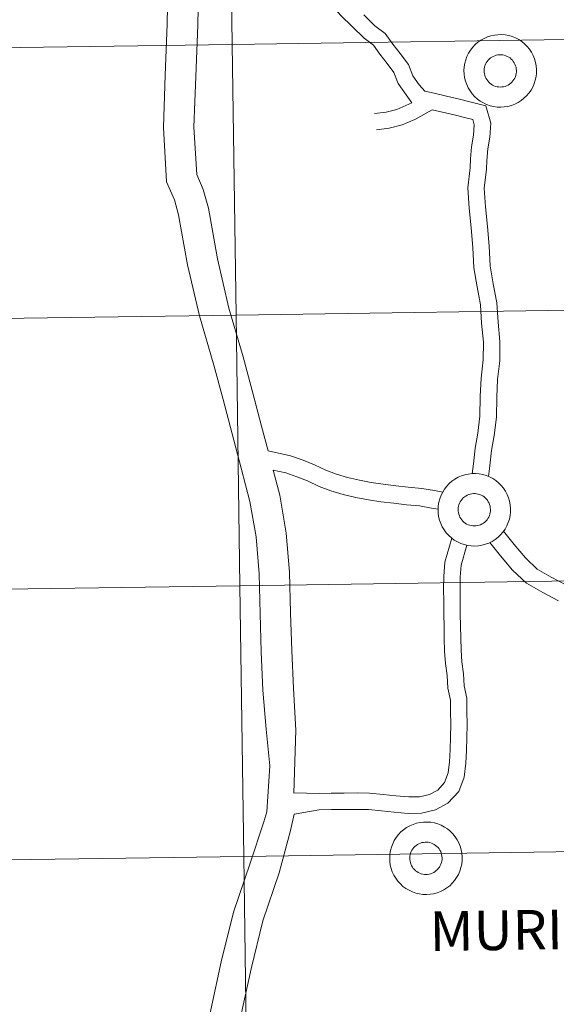
# Model space of a CAD drawing. Units: metres. Extents: x 593326 to 597821, y 4698592 to 4701623.
# Drawn here: x 594369 to 594424, y 4698720 to 4698821 of the extents above; entities that cross this region are included whole.
import ezdxf
from ezdxf.enums import TextEntityAlignment as Align

# ---------------------------------------------------------------- set-up
doc = ezdxf.new("R2010")
doc.units = ezdxf.units.M
doc.header["$MEASUREMENT"] = 0
doc.layers.add('Level 63', color=7, linetype='Continuous', lineweight=0)
doc.styles.add('Arial', font='ARIAL.TTF', dxfattribs={"height": 0.2})

msp = doc.modelspace()

# ---------------------------------------------------------------- linework, layer by layer
at = {"layer": 'Level 63', "linetype": 'Continuous', "lineweight": 0}
for points in [[(594390.97, 4698818.86, 0.01), (594390.57, 4698846.85, 0.01), (594432, 4698847.45, 0.01), (594432.41, 4698819.47, 0.01), (594390.97, 4698818.86, 0.01)], [(594349.52, 4698818.28, 0.01), (594349.14, 4698846.27, 0.01), (594390.57, 4698846.85, 0.01), (594390.97, 4698818.86, 0.01), (594349.52, 4698818.28, 0.01)], [(594414.93, 4698816.17, 0.01), (594414.95, 4698816.54, 0.01), (594415.01, 4698816.91, 0.01), (594415.11, 4698817.27, 0.01), (594415.24, 4698817.63, 0.01), (594415.41, 4698817.96, 0.01), (594415.6, 4698818.28, 0.01), (594415.83, 4698818.57, 0.01), (594416.09, 4698818.84, 0.01), (594416.37, 4698819.09, 0.01), (594416.68, 4698819.3, 0.01), (594417.01, 4698819.49, 0.01), (594417.35, 4698819.64, 0.01), (594417.71, 4698819.75, 0.01), (594418.07, 4698819.83, 0.01), (594418.44, 4698819.87, 0.01), (594418.81, 4698819.88, 0.01), (594419.19, 4698819.85, 0.01), (594419.56, 4698819.78, 0.01), (594419.91, 4698819.67, 0.01), (594420.26, 4698819.53, 0.01), (594420.59, 4698819.36, 0.01), (594420.9, 4698819.15, 0.01), (594421.19, 4698818.91, 0.01), (594421.46, 4698818.65, 0.01), (594421.69, 4698818.36, 0.01), (594421.9, 4698818.05, 0.01), (594422.08, 4698817.72, 0.01), (594422.22, 4698817.37, 0.01), (594422.33, 4698817.01, 0.01), (594422.39, 4698816.65, 0.01), (594422.43, 4698816.27, 0.01), (594422.42, 4698815.9, 0.01), (594422.38, 4698815.53, 0.01), (594422.3, 4698815.16, 0.01), (594422.19, 4698814.81, 0.01), (594422.04, 4698814.46, 0.01), (594421.86, 4698814.14, 0.01), (594421.64, 4698813.83, 0.01), (594421.4, 4698813.55, 0.01), (594421.13, 4698813.29, 0.01), (594420.83, 4698813.06, 0.01), (594420.52, 4698812.86, 0.01), (594420.18, 4698812.69, 0.01), (594419.83, 4698812.56, 0.01), (594419.47, 4698812.46, 0.01), (594419.1, 4698812.4, 0.01), (594418.73, 4698812.38, 0.01), (594418.36, 4698812.39, 0.01), (594417.99, 4698812.44, 0.01), (594417.62, 4698812.53, 0.01), (594417.27, 4698812.65, 0.01), (594416.93, 4698812.81, 0.01), (594416.61, 4698813, 0.01), (594416.31, 4698813.22, 0.01), (594416.03, 4698813.47, 0.01), (594415.78, 4698813.75, 0.01), (594415.56, 4698814.05, 0.01), (594415.37, 4698814.37, 0.01), (594415.21, 4698814.71, 0.01), (594415.08, 4698815.06, 0.01), (594414.99, 4698815.43, 0.01), (594414.94, 4698815.8, 0.01), (594414.93, 4698816.17, 0.01)], [(594414.93, 4698816.17, 0.01), (594414.95, 4698816.54, 0.01), (594415.01, 4698816.91, 0.01), (594415.11, 4698817.27, 0.01), (594415.24, 4698817.63, 0.01), (594415.41, 4698817.96, 0.01), (594415.6, 4698818.28, 0.01), (594415.83, 4698818.57, 0.01), (594416.09, 4698818.84, 0.01), (594416.37, 4698819.09, 0.01), (594416.68, 4698819.3, 0.01), (594417.01, 4698819.49, 0.01), (594417.35, 4698819.64, 0.01), (594417.71, 4698819.75, 0.01), (594418.07, 4698819.83, 0.01), (594418.44, 4698819.87, 0.01), (594418.81, 4698819.88, 0.01), (594419.19, 4698819.85, 0.01), (594419.56, 4698819.78, 0.01), (594419.91, 4698819.67, 0.01), (594420.26, 4698819.53, 0.01), (594420.59, 4698819.36, 0.01), (594420.9, 4698819.15, 0.01), (594421.19, 4698818.91, 0.01), (594421.46, 4698818.65, 0.01), (594421.69, 4698818.36, 0.01), (594421.9, 4698818.05, 0.01), (594422.08, 4698817.72, 0.01), (594422.22, 4698817.37, 0.01), (594422.33, 4698817.01, 0.01), (594422.39, 4698816.65, 0.01), (594422.43, 4698816.27, 0.01), (594422.42, 4698815.9, 0.01), (594422.38, 4698815.53, 0.01), (594422.3, 4698815.16, 0.01), (594422.19, 4698814.81, 0.01), (594422.04, 4698814.46, 0.01), (594421.86, 4698814.14, 0.01), (594421.64, 4698813.83, 0.01), (594421.4, 4698813.55, 0.01), (594421.13, 4698813.29, 0.01), (594420.83, 4698813.06, 0.01), (594420.52, 4698812.86, 0.01), (594420.18, 4698812.69, 0.01), (594419.83, 4698812.56, 0.01), (594419.47, 4698812.46, 0.01), (594419.1, 4698812.4, 0.01), (594418.73, 4698812.38, 0.01), (594418.36, 4698812.39, 0.01), (594417.99, 4698812.44, 0.01), (594417.62, 4698812.53, 0.01), (594417.27, 4698812.65, 0.01), (594416.93, 4698812.81, 0.01), (594416.61, 4698813, 0.01), (594416.31, 4698813.22, 0.01), (594416.03, 4698813.47, 0.01), (594415.78, 4698813.75, 0.01), (594415.56, 4698814.05, 0.01), (594415.37, 4698814.37, 0.01), (594415.21, 4698814.71, 0.01), (594415.08, 4698815.06, 0.01), (594414.99, 4698815.43, 0.01), (594414.94, 4698815.8, 0.01), (594414.93, 4698816.17, 0.01)], [(594349.91, 4698790.3, 0.01), (594349.52, 4698818.28, 0.01), (594390.97, 4698818.86, 0.01), (594391.36, 4698790.88, 0.01), (594349.91, 4698790.3, 0.01)], [(594391.36, 4698790.88, 0.01), (594390.97, 4698818.86, 0.01), (594432.41, 4698819.47, 0.01), (594432.82, 4698791.48, 0.01), (594391.36, 4698790.88, 0.01)], [(594417.05, 4698816.5, 0.01), (594417.1, 4698816.66, 0.01), (594417.16, 4698816.81, 0.01), (594417.23, 4698816.96, 0.01), (594417.32, 4698817.1, 0.01), (594417.43, 4698817.23, 0.01), (594417.54, 4698817.35, 0.01), (594417.67, 4698817.46, 0.01), (594417.81, 4698817.55, 0.01), (594417.95, 4698817.63, 0.01), (594418.11, 4698817.7, 0.01), (594418.26, 4698817.75, 0.01), (594418.43, 4698817.78, 0.01), (594418.59, 4698817.8, 0.01), (594418.76, 4698817.8, 0.01), (594418.93, 4698817.78, 0.01), (594419.09, 4698817.75, 0.01), (594419.25, 4698817.7, 0.01), (594419.4, 4698817.63, 0.01), (594419.55, 4698817.56, 0.01), (594419.69, 4698817.46, 0.01), (594419.81, 4698817.35, 0.01), (594419.93, 4698817.24, 0.01), (594420.03, 4698817.11, 0.01), (594420.12, 4698816.97, 0.01), (594420.2, 4698816.82, 0.01), (594420.26, 4698816.66, 0.01), (594420.31, 4698816.5, 0.01), (594420.34, 4698816.34, 0.01), (594420.35, 4698816.17, 0.01), (594420.35, 4698816.01, 0.01), (594420.33, 4698815.84, 0.01), (594420.29, 4698815.68, 0.01), (594420.24, 4698815.52, 0.01), (594420.17, 4698815.37, 0.01), (594420.08, 4698815.23, 0.01), (594419.99, 4698815.09, 0.01), (594419.88, 4698814.97, 0.01), (594419.76, 4698814.85, 0.01), (594419.62, 4698814.75, 0.01), (594419.48, 4698814.66, 0.01), (594419.33, 4698814.59, 0.01), (594419.17, 4698814.53, 0.01), (594419.01, 4698814.49, 0.01), (594418.85, 4698814.47, 0.01), (594418.68, 4698814.46, 0.01), (594418.52, 4698814.47, 0.01), (594418.35, 4698814.49, 0.01), (594418.19, 4698814.53, 0.01), (594418.03, 4698814.59, 0.01), (594417.88, 4698814.66, 0.01), (594417.74, 4698814.75, 0.01), (594417.61, 4698814.85, 0.01), (594417.49, 4698814.96, 0.01), (594417.38, 4698815.09, 0.01), (594417.28, 4698815.22, 0.01), (594417.19, 4698815.36, 0.01), (594417.13, 4698815.51, 0.01), (594417.07, 4698815.67, 0.01), (594417.04, 4698815.83, 0.01), (594417.01, 4698816, 0.01), (594417.01, 4698816.17, 0.01), (594417.02, 4698816.33, 0.01), (594417.05, 4698816.5, 0.01)], [(594417.05, 4698816.5, 0.01), (594417.1, 4698816.66, 0.01), (594417.16, 4698816.81, 0.01), (594417.23, 4698816.96, 0.01), (594417.32, 4698817.1, 0.01), (594417.43, 4698817.23, 0.01), (594417.54, 4698817.35, 0.01), (594417.67, 4698817.46, 0.01), (594417.81, 4698817.55, 0.01), (594417.95, 4698817.63, 0.01), (594418.11, 4698817.7, 0.01), (594418.26, 4698817.75, 0.01), (594418.43, 4698817.78, 0.01), (594418.59, 4698817.8, 0.01), (594418.76, 4698817.8, 0.01), (594418.93, 4698817.78, 0.01), (594419.09, 4698817.75, 0.01), (594419.25, 4698817.7, 0.01), (594419.4, 4698817.63, 0.01), (594419.55, 4698817.56, 0.01), (594419.69, 4698817.46, 0.01), (594419.81, 4698817.35, 0.01), (594419.93, 4698817.24, 0.01), (594420.03, 4698817.11, 0.01), (594420.12, 4698816.97, 0.01), (594420.2, 4698816.82, 0.01), (594420.26, 4698816.66, 0.01), (594420.31, 4698816.5, 0.01), (594420.34, 4698816.34, 0.01), (594420.35, 4698816.17, 0.01), (594420.35, 4698816.01, 0.01), (594420.33, 4698815.84, 0.01), (594420.29, 4698815.68, 0.01), (594420.24, 4698815.52, 0.01), (594420.17, 4698815.37, 0.01), (594420.08, 4698815.23, 0.01), (594419.99, 4698815.09, 0.01), (594419.88, 4698814.97, 0.01), (594419.76, 4698814.85, 0.01), (594419.62, 4698814.75, 0.01), (594419.48, 4698814.66, 0.01), (594419.33, 4698814.59, 0.01), (594419.17, 4698814.53, 0.01), (594419.01, 4698814.49, 0.01), (594418.85, 4698814.47, 0.01), (594418.68, 4698814.46, 0.01), (594418.52, 4698814.47, 0.01), (594418.35, 4698814.49, 0.01), (594418.19, 4698814.53, 0.01), (594418.03, 4698814.59, 0.01), (594417.88, 4698814.66, 0.01), (594417.74, 4698814.75, 0.01), (594417.61, 4698814.85, 0.01), (594417.49, 4698814.96, 0.01), (594417.38, 4698815.09, 0.01), (594417.28, 4698815.22, 0.01), (594417.19, 4698815.36, 0.01), (594417.13, 4698815.51, 0.01), (594417.07, 4698815.67, 0.01), (594417.04, 4698815.83, 0.01), (594417.01, 4698816, 0.01), (594417.01, 4698816.17, 0.01), (594417.02, 4698816.33, 0.01), (594417.05, 4698816.5, 0.01)], [(594391.76, 4698762.9, 0.01), (594391.36, 4698790.88, 0.01), (594432.82, 4698791.48, 0.01), (594433.23, 4698763.5, 0.01), (594391.76, 4698762.9, 0.01)], [(594350.29, 4698762.32, 0.01), (594349.91, 4698790.3, 0.01), (594391.36, 4698790.88, 0.01), (594391.76, 4698762.9, 0.01), (594350.29, 4698762.32, 0.01)], [(594412.25, 4698770.79, 0.01), (594412.27, 4698771.17, 0.01), (594412.33, 4698771.54, 0.01), (594412.43, 4698771.9, 0.01), (594412.56, 4698772.25, 0.01), (594412.73, 4698772.58, 0.01), (594412.92, 4698772.9, 0.01), (594413.15, 4698773.19, 0.01), (594413.41, 4698773.47, 0.01), (594413.69, 4698773.71, 0.01), (594414, 4698773.93, 0.01), (594414.33, 4698774.11, 0.01), (594414.67, 4698774.26, 0.01), (594415.02, 4698774.37, 0.01), (594415.39, 4698774.45, 0.01), (594415.76, 4698774.49, 0.01), (594416.13, 4698774.5, 0.01), (594416.51, 4698774.47, 0.01), (594416.87, 4698774.4, 0.01), (594417.23, 4698774.29, 0.01), (594417.58, 4698774.15, 0.01), (594417.91, 4698773.98, 0.01), (594418.22, 4698773.77, 0.01), (594418.51, 4698773.54, 0.01), (594418.78, 4698773.27, 0.01), (594419.01, 4698772.98, 0.01), (594419.22, 4698772.67, 0.01), (594419.4, 4698772.34, 0.01), (594419.54, 4698771.99, 0.01), (594419.64, 4698771.64, 0.01), (594419.71, 4698771.27, 0.01), (594419.75, 4698770.9, 0.01), (594419.74, 4698770.52, 0.01), (594419.7, 4698770.15, 0.01), (594419.62, 4698769.79, 0.01), (594419.51, 4698769.43, 0.01), (594419.36, 4698769.09, 0.01), (594419.18, 4698768.76, 0.01), (594418.96, 4698768.45, 0.01), (594418.72, 4698768.17, 0.01), (594418.45, 4698767.91, 0.01), (594418.15, 4698767.68, 0.01), (594417.84, 4698767.48, 0.01), (594417.5, 4698767.31, 0.01), (594417.15, 4698767.18, 0.01), (594416.79, 4698767.09, 0.01), (594416.42, 4698767.02, 0.01), (594416.05, 4698767, 0.01), (594415.68, 4698767.01, 0.01), (594415.31, 4698767.07, 0.01), (594414.94, 4698767.15, 0.01), (594414.59, 4698767.27, 0.01), (594414.25, 4698767.43, 0.01), (594413.93, 4698767.62, 0.01), (594413.63, 4698767.85, 0.01), (594413.35, 4698768.1, 0.01), (594413.1, 4698768.37, 0.01), (594412.88, 4698768.67, 0.01), (594412.68, 4698768.99, 0.01), (594412.53, 4698769.33, 0.01), (594412.4, 4698769.69, 0.01), (594412.31, 4698770.05, 0.01), (594412.26, 4698770.42, 0.01), (594412.25, 4698770.79, 0.01)], [(594412.25, 4698770.79, 0.01), (594412.27, 4698771.17, 0.01), (594412.33, 4698771.54, 0.01), (594412.43, 4698771.9, 0.01), (594412.56, 4698772.25, 0.01), (594412.73, 4698772.58, 0.01), (594412.92, 4698772.9, 0.01), (594413.15, 4698773.19, 0.01), (594413.41, 4698773.47, 0.01), (594413.69, 4698773.71, 0.01), (594414, 4698773.93, 0.01), (594414.33, 4698774.11, 0.01), (594414.67, 4698774.26, 0.01), (594415.02, 4698774.37, 0.01), (594415.39, 4698774.45, 0.01), (594415.76, 4698774.49, 0.01), (594416.13, 4698774.5, 0.01), (594416.51, 4698774.47, 0.01), (594416.87, 4698774.4, 0.01), (594417.23, 4698774.29, 0.01), (594417.58, 4698774.15, 0.01), (594417.91, 4698773.98, 0.01), (594418.22, 4698773.77, 0.01), (594418.51, 4698773.54, 0.01), (594418.78, 4698773.27, 0.01), (594419.01, 4698772.98, 0.01), (594419.22, 4698772.67, 0.01), (594419.4, 4698772.34, 0.01), (594419.54, 4698771.99, 0.01), (594419.64, 4698771.64, 0.01), (594419.71, 4698771.27, 0.01), (594419.75, 4698770.9, 0.01), (594419.74, 4698770.52, 0.01), (594419.7, 4698770.15, 0.01), (594419.62, 4698769.79, 0.01), (594419.51, 4698769.43, 0.01), (594419.36, 4698769.09, 0.01), (594419.18, 4698768.76, 0.01), (594418.96, 4698768.45, 0.01), (594418.72, 4698768.17, 0.01), (594418.45, 4698767.91, 0.01), (594418.15, 4698767.68, 0.01), (594417.84, 4698767.48, 0.01), (594417.5, 4698767.31, 0.01), (594417.15, 4698767.18, 0.01), (594416.79, 4698767.09, 0.01), (594416.42, 4698767.02, 0.01), (594416.05, 4698767, 0.01), (594415.68, 4698767.01, 0.01), (594415.31, 4698767.07, 0.01), (594414.94, 4698767.15, 0.01), (594414.59, 4698767.27, 0.01), (594414.25, 4698767.43, 0.01), (594413.93, 4698767.62, 0.01), (594413.63, 4698767.85, 0.01), (594413.35, 4698768.1, 0.01), (594413.1, 4698768.37, 0.01), (594412.88, 4698768.67, 0.01), (594412.68, 4698768.99, 0.01), (594412.53, 4698769.33, 0.01), (594412.4, 4698769.69, 0.01), (594412.31, 4698770.05, 0.01), (594412.26, 4698770.42, 0.01), (594412.25, 4698770.79, 0.01)], [(594414.37, 4698771.12, 0.01), (594414.41, 4698771.28, 0.01), (594414.47, 4698771.43, 0.01), (594414.55, 4698771.58, 0.01), (594414.64, 4698771.72, 0.01), (594414.74, 4698771.85, 0.01), (594414.86, 4698771.97, 0.01), (594414.99, 4698772.08, 0.01), (594415.13, 4698772.17, 0.01), (594415.27, 4698772.25, 0.01), (594415.42, 4698772.32, 0.01), (594415.58, 4698772.37, 0.01), (594415.75, 4698772.4, 0.01), (594415.91, 4698772.42, 0.01), (594416.08, 4698772.42, 0.01), (594416.24, 4698772.4, 0.01), (594416.41, 4698772.37, 0.01), (594416.57, 4698772.32, 0.01), (594416.72, 4698772.26, 0.01), (594416.87, 4698772.18, 0.01), (594417, 4698772.08, 0.01), (594417.13, 4698771.98, 0.01), (594417.25, 4698771.86, 0.01), (594417.35, 4698771.73, 0.01), (594417.44, 4698771.59, 0.01), (594417.52, 4698771.44, 0.01), (594417.58, 4698771.29, 0.01), (594417.63, 4698771.13, 0.01), (594417.65, 4698770.96, 0.01), (594417.67, 4698770.8, 0.01), (594417.66, 4698770.63, 0.01), (594417.64, 4698770.47, 0.01), (594417.61, 4698770.3, 0.01), (594417.55, 4698770.15, 0.01), (594417.49, 4698769.99, 0.01), (594417.4, 4698769.85, 0.01), (594417.31, 4698769.71, 0.01), (594417.2, 4698769.59, 0.01), (594417.07, 4698769.47, 0.01), (594416.94, 4698769.37, 0.01), (594416.8, 4698769.29, 0.01), (594416.65, 4698769.21, 0.01), (594416.49, 4698769.16, 0.01), (594416.33, 4698769.11, 0.01), (594416.17, 4698769.09, 0.01), (594416, 4698769.08, 0.01), (594415.84, 4698769.09, 0.01), (594415.67, 4698769.11, 0.01), (594415.51, 4698769.15, 0.01), (594415.35, 4698769.21, 0.01), (594415.2, 4698769.28, 0.01), (594415.06, 4698769.37, 0.01), (594414.93, 4698769.47, 0.01), (594414.81, 4698769.58, 0.01), (594414.7, 4698769.71, 0.01), (594414.6, 4698769.84, 0.01), (594414.51, 4698769.99, 0.01), (594414.45, 4698770.14, 0.01), (594414.39, 4698770.29, 0.01), (594414.35, 4698770.46, 0.01), (594414.33, 4698770.62, 0.01), (594414.33, 4698770.79, 0.01), (594414.34, 4698770.95, 0.01), (594414.37, 4698771.12, 0.01)], [(594414.37, 4698771.12, 0.01), (594414.41, 4698771.28, 0.01), (594414.47, 4698771.43, 0.01), (594414.55, 4698771.58, 0.01), (594414.64, 4698771.72, 0.01), (594414.74, 4698771.85, 0.01), (594414.86, 4698771.97, 0.01), (594414.99, 4698772.08, 0.01), (594415.13, 4698772.17, 0.01), (594415.27, 4698772.25, 0.01), (594415.42, 4698772.32, 0.01), (594415.58, 4698772.37, 0.01), (594415.75, 4698772.4, 0.01), (594415.91, 4698772.42, 0.01), (594416.08, 4698772.42, 0.01), (594416.24, 4698772.4, 0.01), (594416.41, 4698772.37, 0.01), (594416.57, 4698772.32, 0.01), (594416.72, 4698772.26, 0.01), (594416.87, 4698772.18, 0.01), (594417, 4698772.08, 0.01), (594417.13, 4698771.98, 0.01), (594417.25, 4698771.86, 0.01), (594417.35, 4698771.73, 0.01), (594417.44, 4698771.59, 0.01), (594417.52, 4698771.44, 0.01), (594417.58, 4698771.29, 0.01), (594417.63, 4698771.13, 0.01), (594417.65, 4698770.96, 0.01), (594417.67, 4698770.8, 0.01), (594417.66, 4698770.63, 0.01), (594417.64, 4698770.47, 0.01), (594417.61, 4698770.3, 0.01), (594417.55, 4698770.15, 0.01), (594417.49, 4698769.99, 0.01), (594417.4, 4698769.85, 0.01), (594417.31, 4698769.71, 0.01), (594417.2, 4698769.59, 0.01), (594417.07, 4698769.47, 0.01), (594416.94, 4698769.37, 0.01), (594416.8, 4698769.29, 0.01), (594416.65, 4698769.21, 0.01), (594416.49, 4698769.16, 0.01), (594416.33, 4698769.11, 0.01), (594416.17, 4698769.09, 0.01), (594416, 4698769.08, 0.01), (594415.84, 4698769.09, 0.01), (594415.67, 4698769.11, 0.01), (594415.51, 4698769.15, 0.01), (594415.35, 4698769.21, 0.01), (594415.2, 4698769.28, 0.01), (594415.06, 4698769.37, 0.01), (594414.93, 4698769.47, 0.01), (594414.81, 4698769.58, 0.01), (594414.7, 4698769.71, 0.01), (594414.6, 4698769.84, 0.01), (594414.51, 4698769.99, 0.01), (594414.45, 4698770.14, 0.01), (594414.39, 4698770.29, 0.01), (594414.35, 4698770.46, 0.01), (594414.33, 4698770.62, 0.01), (594414.33, 4698770.79, 0.01), (594414.34, 4698770.95, 0.01), (594414.37, 4698771.12, 0.01)], [(594350.68, 4698734.33, 0.01), (594350.29, 4698762.32, 0.01), (594391.76, 4698762.9, 0.01), (594392.16, 4698734.91, 0.01), (594350.68, 4698734.33, 0.01)], [(594392.16, 4698734.91, 0.01), (594391.76, 4698762.9, 0.01), (594433.23, 4698763.5, 0.01), (594433.65, 4698735.52, 0.01), (594392.16, 4698734.91, 0.01)], [(594407.25, 4698734.77, 0.01), (594407.27, 4698735.14, 0.01), (594407.33, 4698735.51, 0.01), (594407.42, 4698735.87, 0.01), (594407.56, 4698736.22, 0.01), (594407.72, 4698736.55, 0.01), (594407.92, 4698736.87, 0.01), (594408.15, 4698737.17, 0.01), (594408.41, 4698737.44, 0.01), (594408.69, 4698737.68, 0.01), (594409, 4698737.9, 0.01), (594409.32, 4698738.08, 0.01), (594409.67, 4698738.23, 0.01), (594410.02, 4698738.35, 0.01), (594410.39, 4698738.43, 0.01), (594410.76, 4698738.47, 0.01), (594411.13, 4698738.47, 0.01), (594411.5, 4698738.44, 0.01), (594411.87, 4698738.37, 0.01), (594412.23, 4698738.27, 0.01), (594412.58, 4698738.13, 0.01), (594412.91, 4698737.95, 0.01), (594413.22, 4698737.75, 0.01), (594413.51, 4698737.51, 0.01), (594413.77, 4698737.24, 0.01), (594414.01, 4698736.95, 0.01), (594414.22, 4698736.64, 0.01), (594414.39, 4698736.31, 0.01), (594414.53, 4698735.97, 0.01), (594414.64, 4698735.61, 0.01), (594414.71, 4698735.24, 0.01), (594414.74, 4698734.87, 0.01), (594414.74, 4698734.49, 0.01), (594414.7, 4698734.12, 0.01), (594414.62, 4698733.76, 0.01), (594414.51, 4698733.4, 0.01), (594414.36, 4698733.06, 0.01), (594414.17, 4698732.73, 0.01), (594413.96, 4698732.43, 0.01), (594413.72, 4698732.14, 0.01), (594413.45, 4698731.88, 0.01), (594413.15, 4698731.65, 0.01), (594412.83, 4698731.45, 0.01), (594412.5, 4698731.29, 0.01), (594412.15, 4698731.15, 0.01), (594411.79, 4698731.06, 0.01), (594411.42, 4698731, 0.01), (594411.05, 4698730.97, 0.01), (594410.67, 4698730.99, 0.01), (594410.3, 4698731.04, 0.01), (594409.94, 4698731.13, 0.01), (594409.59, 4698731.25, 0.01), (594409.25, 4698731.41, 0.01), (594408.93, 4698731.6, 0.01), (594408.62, 4698731.82, 0.01), (594408.35, 4698732.07, 0.01), (594408.09, 4698732.35, 0.01), (594407.87, 4698732.65, 0.01), (594407.68, 4698732.97, 0.01), (594407.52, 4698733.31, 0.01), (594407.4, 4698733.66, 0.01), (594407.31, 4698734.02, 0.01), (594407.26, 4698734.39, 0.01), (594407.25, 4698734.77, 0.01)], [(594407.25, 4698734.77, 0.01), (594407.27, 4698735.14, 0.01), (594407.33, 4698735.51, 0.01), (594407.42, 4698735.87, 0.01), (594407.56, 4698736.22, 0.01), (594407.72, 4698736.55, 0.01), (594407.92, 4698736.87, 0.01), (594408.15, 4698737.17, 0.01), (594408.41, 4698737.44, 0.01), (594408.69, 4698737.68, 0.01), (594409, 4698737.9, 0.01), (594409.32, 4698738.08, 0.01), (594409.67, 4698738.23, 0.01), (594410.02, 4698738.35, 0.01), (594410.39, 4698738.43, 0.01), (594410.76, 4698738.47, 0.01), (594411.13, 4698738.47, 0.01), (594411.5, 4698738.44, 0.01), (594411.87, 4698738.37, 0.01), (594412.23, 4698738.27, 0.01), (594412.58, 4698738.13, 0.01), (594412.91, 4698737.95, 0.01), (594413.22, 4698737.75, 0.01), (594413.51, 4698737.51, 0.01), (594413.77, 4698737.24, 0.01), (594414.01, 4698736.95, 0.01), (594414.22, 4698736.64, 0.01), (594414.39, 4698736.31, 0.01), (594414.53, 4698735.97, 0.01), (594414.64, 4698735.61, 0.01), (594414.71, 4698735.24, 0.01), (594414.74, 4698734.87, 0.01), (594414.74, 4698734.49, 0.01), (594414.7, 4698734.12, 0.01), (594414.62, 4698733.76, 0.01), (594414.51, 4698733.4, 0.01), (594414.36, 4698733.06, 0.01), (594414.17, 4698732.73, 0.01), (594413.96, 4698732.43, 0.01), (594413.72, 4698732.14, 0.01), (594413.45, 4698731.88, 0.01), (594413.15, 4698731.65, 0.01), (594412.83, 4698731.45, 0.01), (594412.5, 4698731.29, 0.01), (594412.15, 4698731.15, 0.01), (594411.79, 4698731.06, 0.01), (594411.42, 4698731, 0.01), (594411.05, 4698730.97, 0.01), (594410.67, 4698730.99, 0.01), (594410.3, 4698731.04, 0.01), (594409.94, 4698731.13, 0.01), (594409.59, 4698731.25, 0.01), (594409.25, 4698731.41, 0.01), (594408.93, 4698731.6, 0.01), (594408.62, 4698731.82, 0.01), (594408.35, 4698732.07, 0.01), (594408.09, 4698732.35, 0.01), (594407.87, 4698732.65, 0.01), (594407.68, 4698732.97, 0.01), (594407.52, 4698733.31, 0.01), (594407.4, 4698733.66, 0.01), (594407.31, 4698734.02, 0.01), (594407.26, 4698734.39, 0.01), (594407.25, 4698734.77, 0.01)], [(594409.37, 4698735.09, 0.01), (594409.41, 4698735.25, 0.01), (594409.47, 4698735.41, 0.01), (594409.55, 4698735.56, 0.01), (594409.64, 4698735.7, 0.01), (594409.74, 4698735.83, 0.01), (594409.86, 4698735.95, 0.01), (594409.98, 4698736.05, 0.01), (594410.12, 4698736.15, 0.01), (594410.27, 4698736.23, 0.01), (594410.42, 4698736.29, 0.01), (594410.58, 4698736.34, 0.01), (594410.74, 4698736.37, 0.01), (594410.91, 4698736.39, 0.01), (594411.07, 4698736.39, 0.01), (594411.24, 4698736.38, 0.01), (594411.4, 4698736.34, 0.01), (594411.56, 4698736.29, 0.01), (594411.72, 4698736.23, 0.01), (594411.86, 4698736.15, 0.01), (594412, 4698736.06, 0.01), (594412.13, 4698735.95, 0.01), (594412.25, 4698735.83, 0.01), (594412.35, 4698735.7, 0.01), (594412.44, 4698735.56, 0.01), (594412.52, 4698735.41, 0.01), (594412.58, 4698735.26, 0.01), (594412.62, 4698735.1, 0.01), (594412.65, 4698734.93, 0.01), (594412.67, 4698734.77, 0.01), (594412.66, 4698734.6, 0.01), (594412.64, 4698734.44, 0.01), (594412.6, 4698734.27, 0.01), (594412.55, 4698734.12, 0.01), (594412.48, 4698733.97, 0.01), (594412.4, 4698733.82, 0.01), (594412.3, 4698733.69, 0.01), (594412.19, 4698733.56, 0.01), (594412.07, 4698733.45, 0.01), (594411.94, 4698733.35, 0.01), (594411.8, 4698733.26, 0.01), (594411.65, 4698733.19, 0.01), (594411.49, 4698733.13, 0.01), (594411.33, 4698733.09, 0.01), (594411.17, 4698733.06, 0.01), (594411, 4698733.05, 0.01), (594410.83, 4698733.06, 0.01), (594410.67, 4698733.09, 0.01), (594410.51, 4698733.13, 0.01), (594410.35, 4698733.18, 0.01), (594410.2, 4698733.26, 0.01), (594410.06, 4698733.34, 0.01), (594409.93, 4698733.44, 0.01), (594409.8, 4698733.55, 0.01), (594409.69, 4698733.68, 0.01), (594409.59, 4698733.81, 0.01), (594409.51, 4698733.96, 0.01), (594409.44, 4698734.11, 0.01), (594409.39, 4698734.27, 0.01), (594409.35, 4698734.43, 0.01), (594409.33, 4698734.6, 0.01), (594409.33, 4698734.76, 0.01), (594409.34, 4698734.93, 0.01), (594409.37, 4698735.09, 0.01)], [(594409.37, 4698735.09, 0.01), (594409.41, 4698735.25, 0.01), (594409.47, 4698735.41, 0.01), (594409.55, 4698735.56, 0.01), (594409.64, 4698735.7, 0.01), (594409.74, 4698735.83, 0.01), (594409.86, 4698735.95, 0.01), (594409.98, 4698736.05, 0.01), (594410.12, 4698736.15, 0.01), (594410.27, 4698736.23, 0.01), (594410.42, 4698736.29, 0.01), (594410.58, 4698736.34, 0.01), (594410.74, 4698736.37, 0.01), (594410.91, 4698736.39, 0.01), (594411.07, 4698736.39, 0.01), (594411.24, 4698736.38, 0.01), (594411.4, 4698736.34, 0.01), (594411.56, 4698736.29, 0.01), (594411.72, 4698736.23, 0.01), (594411.86, 4698736.15, 0.01), (594412, 4698736.06, 0.01), (594412.13, 4698735.95, 0.01), (594412.25, 4698735.83, 0.01), (594412.35, 4698735.7, 0.01), (594412.44, 4698735.56, 0.01), (594412.52, 4698735.41, 0.01), (594412.58, 4698735.26, 0.01), (594412.62, 4698735.1, 0.01), (594412.65, 4698734.93, 0.01), (594412.67, 4698734.77, 0.01), (594412.66, 4698734.6, 0.01), (594412.64, 4698734.44, 0.01), (594412.6, 4698734.27, 0.01), (594412.55, 4698734.12, 0.01), (594412.48, 4698733.97, 0.01), (594412.4, 4698733.82, 0.01), (594412.3, 4698733.69, 0.01), (594412.19, 4698733.56, 0.01), (594412.07, 4698733.45, 0.01), (594411.94, 4698733.35, 0.01), (594411.8, 4698733.26, 0.01), (594411.65, 4698733.19, 0.01), (594411.49, 4698733.13, 0.01), (594411.33, 4698733.09, 0.01), (594411.17, 4698733.06, 0.01), (594411, 4698733.05, 0.01), (594410.83, 4698733.06, 0.01), (594410.67, 4698733.09, 0.01), (594410.51, 4698733.13, 0.01), (594410.35, 4698733.18, 0.01), (594410.2, 4698733.26, 0.01), (594410.06, 4698733.34, 0.01), (594409.93, 4698733.44, 0.01), (594409.8, 4698733.55, 0.01), (594409.69, 4698733.68, 0.01), (594409.59, 4698733.81, 0.01), (594409.51, 4698733.96, 0.01), (594409.44, 4698734.11, 0.01), (594409.39, 4698734.27, 0.01), (594409.35, 4698734.43, 0.01), (594409.33, 4698734.6, 0.01), (594409.33, 4698734.76, 0.01), (594409.34, 4698734.93, 0.01), (594409.37, 4698735.09, 0.01)], [(594392.56, 4698706.93, 0.01), (594392.16, 4698734.91, 0.01), (594433.65, 4698735.52, 0.01), (594434.06, 4698707.53, 0.01), (594392.56, 4698706.93, 0.01)], [(594351.06, 4698706.35, 0.01), (594350.68, 4698734.33, 0.01), (594392.16, 4698734.91, 0.01), (594392.56, 4698706.93, 0.01), (594351.06, 4698706.35, 0.01)]]:
    msp.add_polyline3d(points, close=True, dxfattribs=at)
for points in [[(594387.27, 4698841.96, 0.01), (594387.3, 4698835.73, 0.01), (594387.6, 4698831.56, 0.01), (594387.5, 4698826.12, 0.01), (594387.4, 4698820.86, 0.01), (594387.19, 4698815.56, 0.01), (594387.01, 4698810.32, 0.01), (594387.3, 4698805.4, 0.01), (594387.98, 4698803.86, 0.01), (594388.5, 4698801.95, 0.01), (594389.45, 4698796.69, 0.01), (594390.63, 4698791.59, 0.01), (594392.09, 4698786.55, 0.01), (594393.07, 4698782.95, 0.01), (594394.01, 4698779.41, 0.01), (594394.69, 4698776.83, 0.01)], [(594387.27, 4698841.96, 0.01), (594387.3, 4698835.73, 0.01), (594387.6, 4698831.56, 0.01), (594387.5, 4698826.12, 0.01), (594387.4, 4698820.86, 0.01), (594387.19, 4698815.56, 0.01), (594387.01, 4698810.32, 0.01), (594387.3, 4698805.4, 0.01), (594387.98, 4698803.86, 0.01), (594388.5, 4698801.95, 0.01), (594389.45, 4698796.69, 0.01), (594390.63, 4698791.59, 0.01), (594392.09, 4698786.55, 0.01), (594393.07, 4698782.95, 0.01), (594394.01, 4698779.41, 0.01), (594394.69, 4698776.83, 0.01)], [(594409.53, 4698812.82, 0.01), (594408.12, 4698814.81, 0.01), (594407.69, 4698815.95, 0.01), (594406.97, 4698816.89, 0.01), (594406.23, 4698817.87, 0.01), (594405.56, 4698818.79, 0.01), (594404.6, 4698819.51, 0.01), (594403.37, 4698820.72, 0.01), (594402.21, 4698821.87, 0.01), (594401.35, 4698822.81, 0.01), (594400.5, 4698823.82, 0.01), (594399.54, 4698824.99, 0.01), (594398.62, 4698826.29, 0.01), (594397.62, 4698827.78, 0.01), (594396.62, 4698829.25, 0.01), (594395.35, 4698830.95, 0.01), (594394.03, 4698832.73, 0.01), (594392.64, 4698834.53, 0.01), (594391.31, 4698836.27, 0.01), (594389.99, 4698838.01, 0.01), (594388.54, 4698839.98, 0.01), (594387.27, 4698841.96, 0.01)], [(594409.53, 4698812.82, 0.01), (594408.12, 4698814.81, 0.01), (594407.69, 4698815.95, 0.01), (594406.97, 4698816.89, 0.01), (594406.23, 4698817.87, 0.01), (594405.56, 4698818.79, 0.01), (594404.6, 4698819.51, 0.01), (594403.37, 4698820.72, 0.01), (594402.21, 4698821.87, 0.01), (594401.35, 4698822.81, 0.01), (594400.5, 4698823.82, 0.01), (594399.54, 4698824.99, 0.01), (594398.62, 4698826.29, 0.01), (594397.62, 4698827.78, 0.01), (594396.62, 4698829.25, 0.01), (594395.35, 4698830.95, 0.01), (594394.03, 4698832.73, 0.01), (594392.64, 4698834.53, 0.01), (594391.31, 4698836.27, 0.01), (594389.99, 4698838.01, 0.01), (594388.54, 4698839.98, 0.01), (594387.27, 4698841.96, 0.01)], [(594384.38, 4698828.34, 0.01), (594384.25, 4698820.95, 0.01), (594384.03, 4698815.68, 0.01), (594383.85, 4698810.28, 0.01), (594384.19, 4698804.64, 0.01), (594385, 4698802.81, 0.01), (594385.41, 4698801.26, 0.01), (594386.36, 4698796.06, 0.01), (594387.57, 4698790.79, 0.01), (594389.06, 4698785.7, 0.01), (594390.02, 4698782.14, 0.01), (594390.95, 4698778.61, 0.01), (594391.88, 4698775.07, 0.01), (594392.8, 4698771.6, 0.01), (594393.43, 4698767.95, 0.01), (594393.75, 4698764.12, 0.01), (594393.84, 4698760.01, 0.01), (594393.97, 4698756.08, 0.01), (594394.14, 4698752.09, 0.01), (594394.48, 4698748.06, 0.01), (594394.84, 4698744.27, 0.01)], [(594384.38, 4698828.34, 0.01), (594384.25, 4698820.95, 0.01), (594384.03, 4698815.68, 0.01), (594383.85, 4698810.28, 0.01), (594384.19, 4698804.64, 0.01), (594385, 4698802.81, 0.01), (594385.41, 4698801.26, 0.01), (594386.36, 4698796.06, 0.01), (594387.57, 4698790.79, 0.01), (594389.06, 4698785.7, 0.01), (594390.02, 4698782.14, 0.01), (594390.95, 4698778.61, 0.01), (594391.88, 4698775.07, 0.01), (594392.8, 4698771.6, 0.01), (594393.43, 4698767.95, 0.01), (594393.75, 4698764.12, 0.01), (594393.84, 4698760.01, 0.01), (594393.97, 4698756.08, 0.01), (594394.14, 4698752.09, 0.01), (594394.48, 4698748.06, 0.01), (594394.84, 4698744.27, 0.01)], [(594417.29, 4698806.87, 0.01), (594417.4, 4698808.06, 0.01), (594417.61, 4698809.27, 0.01), (594417.71, 4698810.72, 0.01), (594417.19, 4698812.5, 0.01), (594415.53, 4698812.94, 0.01), (594414.32, 4698813.23, 0.01), (594413.12, 4698813.51, 0.01), (594411.85, 4698813.82, 0.01), (594410.88, 4698814.03, 0.01), (594410.28, 4698814.7, 0.01), (594409.63, 4698815.62, 0.01), (594409.19, 4698816.78, 0.01), (594408.33, 4698817.92, 0.01), (594407.59, 4698818.88, 0.01), (594406.78, 4698819.99, 0.01), (594405.71, 4698820.8, 0.01), (594404.56, 4698821.93, 0.01)], [(594417.29, 4698806.87, 0.01), (594417.4, 4698808.06, 0.01), (594417.61, 4698809.27, 0.01), (594417.71, 4698810.72, 0.01), (594417.19, 4698812.5, 0.01), (594415.53, 4698812.94, 0.01), (594414.32, 4698813.23, 0.01), (594413.12, 4698813.51, 0.01), (594411.85, 4698813.82, 0.01), (594410.88, 4698814.03, 0.01), (594410.28, 4698814.7, 0.01), (594409.63, 4698815.62, 0.01), (594409.19, 4698816.78, 0.01), (594408.33, 4698817.92, 0.01), (594407.59, 4698818.88, 0.01), (594406.78, 4698819.99, 0.01), (594405.71, 4698820.8, 0.01), (594404.56, 4698821.93, 0.01)], [(594405.67, 4698811.71, 0.01), (594406.89, 4698811.87, 0.01), (594408, 4698812.15, 0.01), (594409.53, 4698812.82, 0.01)], [(594405.67, 4698811.71, 0.01), (594406.89, 4698811.87, 0.01), (594408, 4698812.15, 0.01), (594409.53, 4698812.82, 0.01)], [(594405.89, 4698810.02, 0.01), (594407.21, 4698810.2, 0.01), (594408.55, 4698810.54, 0.01), (594409.85, 4698811.1, 0.01), (594411.65, 4698812.11, 0.01)], [(594405.89, 4698810.02, 0.01), (594407.21, 4698810.2, 0.01), (594408.55, 4698810.54, 0.01), (594409.85, 4698811.1, 0.01), (594411.65, 4698812.11, 0.01)], [(594415.6, 4698807.02, 0.01), (594415.71, 4698808.28, 0.01), (594415.92, 4698809.48, 0.01), (594415.99, 4698810.54, 0.01), (594415.83, 4698811.1, 0.01), (594415.12, 4698811.29, 0.01), (594413.93, 4698811.57, 0.01), (594411.65, 4698812.11, 0.01)], [(594415.6, 4698807.02, 0.01), (594415.71, 4698808.28, 0.01), (594415.92, 4698809.48, 0.01), (594415.99, 4698810.54, 0.01), (594415.83, 4698811.1, 0.01), (594415.12, 4698811.29, 0.01), (594413.93, 4698811.57, 0.01), (594411.65, 4698812.11, 0.01)], [(594415.79, 4698774.48, 0.01), (594415.91, 4698775.49, 0.01), (594416.08, 4698777.12, 0.01), (594416.36, 4698778.67, 0.01), (594416.58, 4698780.44, 0.01), (594416.61, 4698782.45, 0.01), (594416.69, 4698784.35, 0.01), (594416.92, 4698786.25, 0.01), (594416.93, 4698788.09, 0.01), (594416.75, 4698790.03, 0.01), (594416.65, 4698791.94, 0.01), (594416.29, 4698793.79, 0.01), (594415.94, 4698795.78, 0.01), (594415.84, 4698797.88, 0.01), (594415.66, 4698799.89, 0.01), (594415.47, 4698801.92, 0.01), (594415.33, 4698804.03, 0.01), (594415.56, 4698806.12, 0.01), (594415.6, 4698807.02, 0.01)], [(594415.79, 4698774.48, 0.01), (594415.91, 4698775.49, 0.01), (594416.08, 4698777.12, 0.01), (594416.36, 4698778.67, 0.01), (594416.58, 4698780.44, 0.01), (594416.61, 4698782.45, 0.01), (594416.69, 4698784.35, 0.01), (594416.92, 4698786.25, 0.01), (594416.93, 4698788.09, 0.01), (594416.75, 4698790.03, 0.01), (594416.65, 4698791.94, 0.01), (594416.29, 4698793.79, 0.01), (594415.94, 4698795.78, 0.01), (594415.84, 4698797.88, 0.01), (594415.66, 4698799.89, 0.01), (594415.47, 4698801.92, 0.01), (594415.33, 4698804.03, 0.01), (594415.56, 4698806.12, 0.01), (594415.6, 4698807.02, 0.01)], [(594417.47, 4698774.19, 0.01), (594417.6, 4698775.3, 0.01), (594417.77, 4698776.88, 0.01), (594418.04, 4698778.42, 0.01), (594418.28, 4698780.32, 0.01), (594418.31, 4698782.41, 0.01), (594418.39, 4698784.22, 0.01), (594418.62, 4698786.14, 0.01), (594418.63, 4698788.16, 0.01), (594418.45, 4698790.15, 0.01), (594418.34, 4698792.15, 0.01), (594417.96, 4698794.1, 0.01), (594417.63, 4698795.97, 0.01), (594417.53, 4698798, 0.01), (594417.35, 4698800.04, 0.01), (594417.17, 4698802.06, 0.01), (594417.03, 4698804, 0.01), (594417.25, 4698805.97, 0.01), (594417.29, 4698806.87, 0.01)], [(594417.47, 4698774.19, 0.01), (594417.6, 4698775.3, 0.01), (594417.77, 4698776.88, 0.01), (594418.04, 4698778.42, 0.01), (594418.28, 4698780.32, 0.01), (594418.31, 4698782.41, 0.01), (594418.39, 4698784.22, 0.01), (594418.62, 4698786.14, 0.01), (594418.63, 4698788.16, 0.01), (594418.45, 4698790.15, 0.01), (594418.34, 4698792.15, 0.01), (594417.96, 4698794.1, 0.01), (594417.63, 4698795.97, 0.01), (594417.53, 4698798, 0.01), (594417.35, 4698800.04, 0.01), (594417.17, 4698802.06, 0.01), (594417.03, 4698804, 0.01), (594417.25, 4698805.97, 0.01), (594417.29, 4698806.87, 0.01)], [(594412.74, 4698772.59, 0.01), (594411.88, 4698772.73, 0.01), (594410.57, 4698772.96, 0.01), (594409.16, 4698773.08, 0.01), (594407.89, 4698773.24, 0.01), (594406.56, 4698773.39, 0.01), (594405.34, 4698773.58, 0.01), (594404.13, 4698773.8, 0.01), (594402.9, 4698774.08, 0.01), (594401.74, 4698774.43, 0.01), (594400.66, 4698774.84, 0.01), (594399.48, 4698775.41, 0.01), (594398.29, 4698775.87, 0.01), (594397.01, 4698776.32, 0.01), (594394.69, 4698776.83, 0.01)], [(594412.74, 4698772.59, 0.01), (594411.88, 4698772.73, 0.01), (594410.57, 4698772.96, 0.01), (594409.16, 4698773.08, 0.01), (594407.89, 4698773.24, 0.01), (594406.56, 4698773.39, 0.01), (594405.34, 4698773.58, 0.01), (594404.13, 4698773.8, 0.01), (594402.9, 4698774.08, 0.01), (594401.74, 4698774.43, 0.01), (594400.66, 4698774.84, 0.01), (594399.48, 4698775.41, 0.01), (594398.29, 4698775.87, 0.01), (594397.01, 4698776.32, 0.01), (594394.69, 4698776.83, 0.01)], [(594412.26, 4698770.82, 0.01), (594411.58, 4698770.93, 0.01), (594410.33, 4698771.15, 0.01), (594408.97, 4698771.27, 0.01), (594407.68, 4698771.43, 0.01), (594406.32, 4698771.59, 0.01), (594405.04, 4698771.78, 0.01), (594403.76, 4698772.02, 0.01), (594402.43, 4698772.32, 0.01), (594401.16, 4698772.71, 0.01), (594399.94, 4698773.17, 0.01), (594398.76, 4698773.74, 0.01), (594397.66, 4698774.16, 0.01), (594396.51, 4698774.57, 0.01), (594395.21, 4698774.85, 0.01)], [(594395.21, 4698774.85, 0.01), (594395.89, 4698772.27, 0.01), (594396.56, 4698768.35, 0.01), (594396.9, 4698764.29, 0.01), (594396.99, 4698760.09, 0.01), (594397.12, 4698756.2, 0.01), (594397.29, 4698752.29, 0.01), (594397.53, 4698747.97, 0.01), (594397.33, 4698741.46, 0.01)], [(594412.26, 4698770.82, 0.01), (594411.58, 4698770.93, 0.01), (594410.33, 4698771.15, 0.01), (594408.97, 4698771.27, 0.01), (594407.68, 4698771.43, 0.01), (594406.32, 4698771.59, 0.01), (594405.04, 4698771.78, 0.01), (594403.76, 4698772.02, 0.01), (594402.43, 4698772.32, 0.01), (594401.16, 4698772.71, 0.01), (594399.94, 4698773.17, 0.01), (594398.76, 4698773.74, 0.01), (594397.66, 4698774.16, 0.01), (594396.51, 4698774.57, 0.01), (594395.21, 4698774.85, 0.01)], [(594395.21, 4698774.85, 0.01), (594395.89, 4698772.27, 0.01), (594396.56, 4698768.35, 0.01), (594396.9, 4698764.29, 0.01), (594396.99, 4698760.09, 0.01), (594397.12, 4698756.2, 0.01), (594397.29, 4698752.29, 0.01), (594397.53, 4698747.97, 0.01), (594397.33, 4698741.46, 0.01)], [(594397.33, 4698741.48, 0.01), (594399.95, 4698741.43, 0.01), (594401.2, 4698741.45, 0.01), (594402.54, 4698741.47, 0.01), (594403.89, 4698741.48, 0.01), (594405.16, 4698741.45, 0.01), (594406.57, 4698741.33, 0.01), (594407.87, 4698741.17, 0.01), (594409.23, 4698741.06, 0.01), (594410.33, 4698741.07, 0.01), (594411.36, 4698741.33, 0.01), (594412.21, 4698741.78, 0.01), (594412.91, 4698742.55, 0.01), (594413.29, 4698743.54, 0.01), (594413.43, 4698744.69, 0.01), (594413.49, 4698745.93, 0.01), (594413.53, 4698747.23, 0.01), (594413.56, 4698748.58, 0.01), (594413.55, 4698749.9, 0.01), (594413.53, 4698751.07, 0.01), (594413.26, 4698752.31, 0.01), (594413.19, 4698753.63, 0.01), (594413.02, 4698754.85, 0.01), (594412.93, 4698756.15, 0.01), (594412.89, 4698757.46, 0.01), (594412.87, 4698758.7, 0.01), (594412.85, 4698759.96, 0.01), (594412.84, 4698761.27, 0.01), (594412.82, 4698762.59, 0.01), (594412.83, 4698763.86, 0.01), (594412.95, 4698765.32, 0.01), (594413.68, 4698767.82, 0.01)], [(594397.33, 4698741.48, 0.01), (594399.95, 4698741.43, 0.01), (594401.2, 4698741.45, 0.01), (594402.54, 4698741.47, 0.01), (594403.89, 4698741.48, 0.01), (594405.16, 4698741.45, 0.01), (594406.57, 4698741.33, 0.01), (594407.87, 4698741.17, 0.01), (594409.23, 4698741.06, 0.01), (594410.33, 4698741.07, 0.01), (594411.36, 4698741.33, 0.01), (594412.21, 4698741.78, 0.01), (594412.91, 4698742.55, 0.01), (594413.29, 4698743.54, 0.01), (594413.43, 4698744.69, 0.01), (594413.49, 4698745.93, 0.01), (594413.53, 4698747.23, 0.01), (594413.56, 4698748.58, 0.01), (594413.55, 4698749.9, 0.01), (594413.53, 4698751.07, 0.01), (594413.26, 4698752.31, 0.01), (594413.19, 4698753.63, 0.01), (594413.02, 4698754.85, 0.01), (594412.93, 4698756.15, 0.01), (594412.89, 4698757.46, 0.01), (594412.87, 4698758.7, 0.01), (594412.85, 4698759.96, 0.01), (594412.84, 4698761.27, 0.01), (594412.82, 4698762.59, 0.01), (594412.83, 4698763.86, 0.01), (594412.95, 4698765.32, 0.01), (594413.68, 4698767.82, 0.01)], [(594425.54, 4698762.96, 0.01), (594423.94, 4698763.8, 0.01), (594422.49, 4698764.62, 0.01), (594421.29, 4698765.77, 0.01), (594420.12, 4698767.15, 0.01), (594419.01, 4698768.53, 0.01)], [(594425.54, 4698762.96, 0.01), (594423.94, 4698763.8, 0.01), (594422.49, 4698764.62, 0.01), (594421.29, 4698765.77, 0.01), (594420.12, 4698767.15, 0.01), (594419.01, 4698768.53, 0.01)], [(594397.36, 4698739.3, 0.01), (594399.97, 4698739.73, 0.01), (594401.23, 4698739.75, 0.01), (594402.56, 4698739.77, 0.01), (594403.88, 4698739.78, 0.01), (594405.07, 4698739.75, 0.01), (594406.39, 4698739.64, 0.01), (594407.7, 4698739.48, 0.01), (594409.17, 4698739.36, 0.01), (594410.54, 4698739.38, 0.01), (594411.97, 4698739.72, 0.01), (594413.26, 4698740.42, 0.01), (594414.38, 4698741.63, 0.01), (594414.95, 4698743.12, 0.01), (594415.13, 4698744.54, 0.01), (594415.19, 4698745.87, 0.01), (594415.23, 4698747.19, 0.01), (594415.26, 4698748.57, 0.01), (594415.24, 4698749.92, 0.01), (594415.23, 4698751.26, 0.01), (594414.95, 4698752.54, 0.01), (594414.89, 4698753.79, 0.01), (594414.71, 4698755.03, 0.01), (594414.63, 4698756.24, 0.01), (594414.59, 4698757.5, 0.01), (594414.57, 4698758.72, 0.01), (594414.55, 4698759.98, 0.01), (594414.54, 4698761.29, 0.01), (594414.52, 4698762.59, 0.01), (594414.53, 4698763.79, 0.01), (594414.63, 4698765.01, 0.01), (594415.24, 4698767.09, 0.01)], [(594397.36, 4698739.3, 0.01), (594399.97, 4698739.73, 0.01), (594401.23, 4698739.75, 0.01), (594402.56, 4698739.77, 0.01), (594403.88, 4698739.78, 0.01), (594405.07, 4698739.75, 0.01), (594406.39, 4698739.64, 0.01), (594407.7, 4698739.48, 0.01), (594409.17, 4698739.36, 0.01), (594410.54, 4698739.38, 0.01), (594411.97, 4698739.72, 0.01), (594413.26, 4698740.42, 0.01), (594414.38, 4698741.63, 0.01), (594414.95, 4698743.12, 0.01), (594415.13, 4698744.54, 0.01), (594415.19, 4698745.87, 0.01), (594415.23, 4698747.19, 0.01), (594415.26, 4698748.57, 0.01), (594415.24, 4698749.92, 0.01), (594415.23, 4698751.26, 0.01), (594414.95, 4698752.54, 0.01), (594414.89, 4698753.79, 0.01), (594414.71, 4698755.03, 0.01), (594414.63, 4698756.24, 0.01), (594414.59, 4698757.5, 0.01), (594414.57, 4698758.72, 0.01), (594414.55, 4698759.98, 0.01), (594414.54, 4698761.29, 0.01), (594414.52, 4698762.59, 0.01), (594414.53, 4698763.79, 0.01), (594414.63, 4698765.01, 0.01), (594415.24, 4698767.09, 0.01)], [(594424.71, 4698761.34, 0.01), (594423.07, 4698762.21, 0.01), (594421.39, 4698763.15, 0.01), (594419.96, 4698764.52, 0.01), (594418.72, 4698765.99, 0.01), (594417.6, 4698767.37, 0.01)], [(594424.71, 4698761.34, 0.01), (594423.07, 4698762.21, 0.01), (594421.39, 4698763.15, 0.01), (594419.96, 4698764.52, 0.01), (594418.72, 4698765.99, 0.01), (594417.6, 4698767.37, 0.01)], [(594394.84, 4698744.27, 0.01), (594394.53, 4698739.53, 0.01), (594394.25, 4698738.49, 0.01), (594392.82, 4698734.22, 0.01), (594391.11, 4698729.16, 0.01), (594389.84, 4698724.01, 0.01), (594388.75, 4698719.05, 0.01), (594387.87, 4698714.01, 0.01), (594387.6, 4698708.83, 0.01), (594387.37, 4698703.98, 0.01), (594387, 4698702.48, 0.01), (594385.58, 4698697.45, 0.01), (594384.13, 4698692.23, 0.01), (594382.63, 4698686.96, 0.01), (594382.49, 4698686.04, 0.01), (594382.19, 4698683.04, 0.01), (594381.97, 4698678.51, 0.01), (594381.83, 4698673.5, 0.01), (594381.8, 4698668.03, 0.01), (594382.79, 4698662.58, 0.01), (594384.79, 4698658.13, 0.01)], [(594394.84, 4698744.27, 0.01), (594394.53, 4698739.53, 0.01), (594394.25, 4698738.49, 0.01), (594392.82, 4698734.22, 0.01), (594391.11, 4698729.16, 0.01), (594389.84, 4698724.01, 0.01), (594388.75, 4698719.05, 0.01), (594387.87, 4698714.01, 0.01), (594387.6, 4698708.83, 0.01), (594387.37, 4698703.98, 0.01), (594387, 4698702.48, 0.01), (594385.58, 4698697.45, 0.01), (594384.13, 4698692.23, 0.01), (594382.63, 4698686.96, 0.01), (594382.49, 4698686.04, 0.01), (594382.19, 4698683.04, 0.01), (594381.97, 4698678.51, 0.01), (594381.83, 4698673.5, 0.01), (594381.8, 4698668.03, 0.01), (594382.79, 4698662.58, 0.01), (594384.79, 4698658.13, 0.01)], [(594397.36, 4698739.3, 0.01), (594397, 4698737.59, 0.01), (594395.81, 4698733.21, 0.01), (594394.14, 4698728.27, 0.01), (594392.91, 4698723.29, 0.01), (594391.85, 4698718.44, 0.01), (594391.01, 4698713.66, 0.01), (594390.75, 4698708.67, 0.01), (594390.42, 4698701.64, 0.01)], [(594397.36, 4698739.3, 0.01), (594397, 4698737.59, 0.01), (594395.81, 4698733.21, 0.01), (594394.14, 4698728.27, 0.01), (594392.91, 4698723.29, 0.01), (594391.85, 4698718.44, 0.01), (594391.01, 4698713.66, 0.01), (594390.75, 4698708.67, 0.01), (594390.42, 4698701.64, 0.01)]]:
    msp.add_polyline3d(points, dxfattribs=at)

# ---------------------------------------------------------------- texts
at = {"layer": 'Level 63', "color": 19, "linetype": 'Continuous', "lineweight": 0, "style": 'Arial'}
msp.add_text('MURILLO EL CUENDE', height=4.0999, rotation=0.7881, dxfattribs=at).set_placement((594466.28, 4698727.94, 0.01), align=Align.MIDDLE_RIGHT)

doc.saveas('drawing.dxf')
